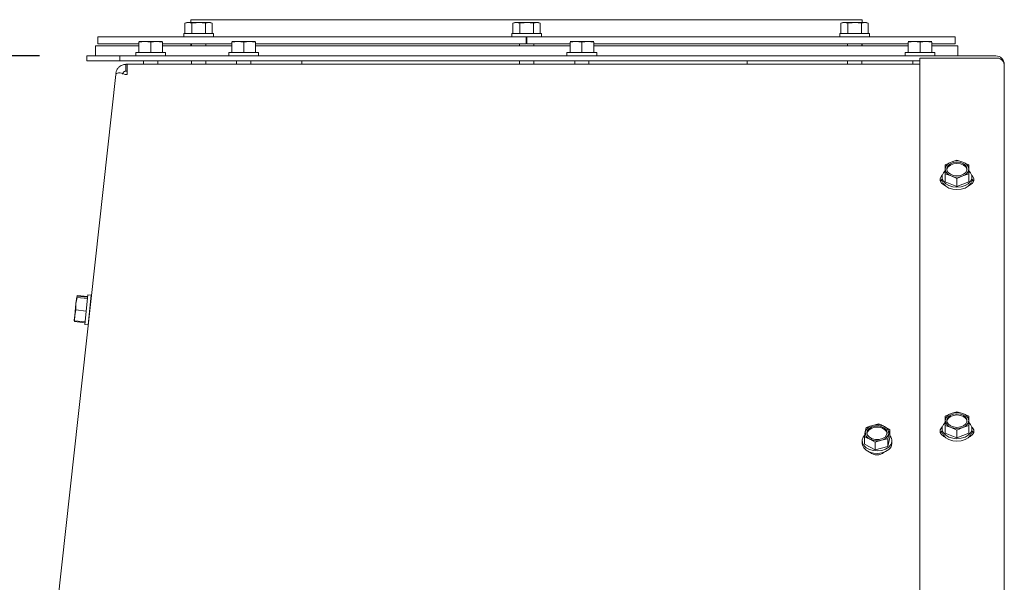
# Paper-space layout 'boven en zijaanzicht' of a CAD drawing. Units: millimetres. Extents: x 297 to 2852, y 92 to 4048.
# Drawn here: x 980 to 1271, y 1602 to 1769 of the extents above; entities that cross this region are included whole.
import ezdxf

# ---------------------------------------------------------------- set-up
doc = ezdxf.new("R2010")
doc.units = ezdxf.units.MM
doc.layers.add('DIM', color=10, linetype='Continuous')
doc.styles.add('SLDTEXTSTYLE4', font='TXT', dxfattribs={"width": 0.75})
doc.dimstyles.new('SLDDIMSTYLE2', dxfattribs={"dimtxt": 42, "dimasz": 28, "dimexe": 0, "dimexo": 0.0625, "dimgap": 10.5, "dimtad": 1, "dimdec": 0, "dimlfac": 0.7, "dimrnd": 1e-09, "dimzin": 12, "dimdsep": 46, "dimtxsty": 'SLDTEXTSTYLE4', "dimsah": 1, "dimcen": 0.09, "dimadec": 0, "dimazin": 3, "dimtfac": 1, "dimtofl": 0, "dimtmove": 0, "dimatfit": 3, "dimfxl": 0, "dimfrac": 2, "dimtolj": 1, "dimtzin": 12, "dimarcsym": 0})
doc.dimstyles.new('SLDDIMSTYLE3', dxfattribs={"dimtxt": 42, "dimasz": 28, "dimexe": 0, "dimexo": 0.0625, "dimgap": 10.5, "dimtad": 1, "dimdec": 0, "dimlfac": 0.7, "dimrnd": 1e-09, "dimzin": 12, "dimdsep": 46, "dimtxsty": 'SLDTEXTSTYLE4', "dimsah": 1, "dimcen": 0.09, "dimadec": 0, "dimazin": 3, "dimtfac": 1, "dimtmove": 0, "dimatfit": 0, "dimfxl": 0, "dimfrac": 2, "dimtolj": 1, "dimtzin": 12, "dimarcsym": 0})

# ---------------------------------------------------------------- blocks, each defined once
blk = doc.blocks.new('_D_46')
at = {"layer": 'DIM', "color": 1, "ltscale": 196}
for p, q in [((890.29, 1534.36), (890.29, 2089.14)), ((925.18, 1640.96), (925.18, 2089.14)), ((890.29, 2075.14), (754.3, 2075.14)), ((890.29, 2075.14), (925.18, 2075.14)), ((925.18, 2075.14), (1009.18, 2075.14))]:
    blk.add_line(p, q, dxfattribs=at)
for points in [[(890.29, 2075.14), (862.29, 2078.64), (862.29, 2071.64)], [(925.18, 2075.14), (953.18, 2071.64), (953.18, 2078.64)]]:
    blk.add_solid(points, dxfattribs=at)
at = {"layer": 'DIM', "color": 1, "ltscale": 196, "insert": (754.3, 2129.28), "char_height": 42, "attachment_point": 1, "style": 'SLDTEXTSTYLE4'}
blk.add_mtext('36', dxfattribs=at)
blk = doc.blocks.new('_D_51')
at = {"layer": 'DIM', "color": 1, "ltscale": 196}
for p, q in [((985.45, 1758.14), (454.29, 1758.14)), ((468.29, 1418.86), (468.29, 1758.14)), ((846.29, 1418.86), (454.29, 1418.86))]:
    blk.add_line(p, q, dxfattribs=at)
for points in [[(468.29, 1758.14), (464.79, 1730.14), (471.79, 1730.14)], [(468.29, 1418.86), (471.79, 1446.86), (464.79, 1446.86)]]:
    blk.add_solid(points, dxfattribs=at)
at = {"layer": 'DIM', "color": 1, "ltscale": 196, "insert": (414.15, 1511.47), "char_height": 42, "attachment_point": 1, "rotation": 90, "style": 'SLDTEXTSTYLE4'}
blk.add_mtext('339', dxfattribs=at)
blk = doc.blocks.new('_D_52')
at = {"layer": 'DIM', "color": 1, "ltscale": 196}
for p, q in [((1048.96, 1851.14), (370.29, 1851.14)), ((384.29, 1418.86), (384.29, 1851.14)), ((846.29, 1418.86), (370.29, 1418.86))]:
    blk.add_line(p, q, dxfattribs=at)
for points in [[(384.29, 1851.14), (380.79, 1823.14), (387.79, 1823.14)], [(384.29, 1418.86), (387.79, 1446.86), (380.79, 1446.86)]]:
    blk.add_solid(points, dxfattribs=at)
at = {"layer": 'DIM', "color": 1, "ltscale": 196, "insert": (330.15, 1511.47), "char_height": 42, "attachment_point": 1, "rotation": 90, "style": 'SLDTEXTSTYLE4'}
blk.add_mtext('432', dxfattribs=at)
blk = doc.blocks.new('_D_53')
at = {"layer": 'DIM', "color": 1, "ltscale": 196}
for p, q in [((890.29, 1534.36), (890.29, 2173.14)), ((999.45, 1772.14), (999.45, 2173.14)), ((890.29, 2159.14), (738.78, 2159.14)), ((890.29, 2159.14), (999.45, 2159.14))]:
    blk.add_line(p, q, dxfattribs=at)
for points in [[(890.29, 2159.14), (918.29, 2155.64), (918.29, 2162.64)], [(999.45, 2159.14), (971.45, 2162.64), (971.45, 2155.64)]]:
    blk.add_solid(points, dxfattribs=at)
at = {"layer": 'DIM', "color": 1, "ltscale": 196, "insert": (738.78, 2213.28), "char_height": 42, "attachment_point": 1, "style": 'SLDTEXTSTYLE4'}
blk.add_mtext('109', dxfattribs=at)

psp = doc.layouts.new('boven en zijaanzicht')

# ---------------------------------------------------------------- linework, layer by layer
at = {"linetype": 'Continuous', "lineweight": 15, "ltscale": 14}
for p, q in [((1028.95, 1767.99), (1028.41, 1767.84)), ((1028.41, 1767.84), (1029.42, 1767.99)), ((1028.41, 1764.74), (1028.41, 1767.84)), ((1029.42, 1767.99), (1028.95, 1767.99)), ((1029.42, 1767.99), (1030.43, 1767.84)), ((1032.45, 1767.99), (1029.42, 1767.99)), ((1030.2, 1768.84), (1030.2, 1767.99)), ((1030.2, 1768.84), (1228.7, 1768.84)), ((1030.43, 1764.74), (1030.43, 1767.84)), ((1032.45, 1767.99), (1034.47, 1767.84)), ((1035.48, 1767.99), (1032.45, 1767.99)), ((1034.47, 1767.84), (1035.48, 1767.99)), ((1034.47, 1764.74), (1034.47, 1767.84)), ((1035.48, 1767.99), (1036.49, 1767.84)), ((1035.95, 1767.99), (1035.48, 1767.99)), ((1036.49, 1767.84), (1035.95, 1767.99)), ((1036.49, 1764.74), (1036.49, 1767.84)), ((1125.95, 1767.99), (1125.41, 1767.84)), ((1125.41, 1767.84), (1126.42, 1767.99)), ((1125.41, 1764.74), (1125.41, 1767.84)), ((1126.42, 1767.99), (1125.95, 1767.99)), ((1126.42, 1767.99), (1127.43, 1767.84)), ((1129.45, 1767.99), (1126.42, 1767.99)), ((1127.43, 1764.74), (1127.43, 1767.84)), ((1129.45, 1767.99), (1131.47, 1767.84)), ((1132.48, 1767.99), (1129.45, 1767.99)), ((1131.47, 1767.84), (1132.48, 1767.99)), ((1131.47, 1764.74), (1131.47, 1767.84)), ((1132.48, 1767.99), (1133.49, 1767.84)), ((1132.95, 1767.99), (1132.48, 1767.99)), ((1133.49, 1767.84), (1132.95, 1767.99)), ((1133.49, 1764.74), (1133.49, 1767.84)), ((1222.94, 1767.99), (1222.4, 1767.84)), ((1222.4, 1767.84), (1223.41, 1767.99)), ((1222.4, 1764.74), (1222.4, 1767.84)), ((1223.41, 1767.99), (1222.94, 1767.99)), ((1223.41, 1767.99), (1224.42, 1767.84)), ((1226.44, 1767.99), (1223.41, 1767.99)), ((1224.42, 1764.74), (1224.42, 1767.84)), ((1226.44, 1767.99), (1228.46, 1767.84)), ((1229.47, 1767.99), (1226.44, 1767.99)), ((1228.46, 1767.84), (1229.47, 1767.99)), ((1228.46, 1764.74), (1228.46, 1767.84)), ((1228.7, 1767.99), (1228.7, 1768.84)), ((1229.47, 1767.99), (1230.48, 1767.84)), ((1229.94, 1767.99), (1229.47, 1767.99)), ((1230.48, 1767.84), (1229.94, 1767.99)), ((1230.48, 1764.74), (1230.48, 1767.84)), ((1028.05, 1764.74), (1028.05, 1763.74)), ((1028.05, 1764.74), (1036.85, 1764.74)), ((1036.85, 1763.74), (1036.85, 1764.74)), ((1125.05, 1764.74), (1125.05, 1763.74)), ((1125.05, 1764.74), (1133.85, 1764.74)), ((1133.85, 1763.74), (1133.85, 1764.74)), ((1222.04, 1764.74), (1222.04, 1763.74)), ((1222.04, 1764.74), (1230.84, 1764.74)), ((1230.84, 1763.74), (1230.84, 1764.74)), ((1002.7, 1763.74), (1002.7, 1761.74)), ((1129.35, 1763.74), (1002.7, 1763.74)), ((1014.79, 1761.74), (1002.7, 1761.74)), ((1014.79, 1762.24), (1016.54, 1762.39)), ((1016.54, 1762.39), (1014.79, 1762.39)), ((1014.79, 1759.14), (1014.79, 1762.24)), ((1016.54, 1762.39), (1018.29, 1762.24)), ((1020.04, 1762.39), (1016.54, 1762.39)), ((1018.29, 1762.24), (1020.04, 1762.39)), ((1018.29, 1759.14), (1018.29, 1762.24)), ((1020.04, 1762.39), (1021.79, 1762.24)), ((1021.79, 1762.39), (1020.04, 1762.39)), ((1021.79, 1759.14), (1021.79, 1762.24)), ((1042.29, 1761.74), (1021.79, 1761.74)), ((1030.2, 1761.74), (1030.2, 1761.14)), ((1030.35, 1761.74), (1030.35, 1761.14)), ((1034.55, 1761.14), (1034.55, 1761.74)), ((1042.29, 1762.24), (1044.04, 1762.39)), ((1044.04, 1762.39), (1042.29, 1762.39)), ((1042.29, 1759.14), (1042.29, 1762.24)), ((1044.04, 1762.39), (1045.79, 1762.24)), ((1047.54, 1762.39), (1044.04, 1762.39)), ((1045.79, 1762.24), (1047.54, 1762.39)), ((1045.79, 1759.14), (1045.79, 1762.24)), ((1047.54, 1762.39), (1049.29, 1762.24)), ((1049.29, 1762.39), (1047.54, 1762.39)), ((1049.29, 1759.14), (1049.29, 1762.24)), ((1129.35, 1761.74), (1049.29, 1761.74)), ((1127.35, 1761.74), (1127.35, 1761.14)), ((1129.35, 1763.74), (1129.35, 1761.74)), ((1129.55, 1763.74), (1129.35, 1763.74)), ((1129.55, 1763.74), (1129.55, 1761.74)), ((1256.2, 1763.74), (1129.55, 1763.74)), ((1142.29, 1761.74), (1129.55, 1761.74)), ((1131.55, 1761.14), (1131.55, 1761.74)), ((1142.29, 1762.24), (1144.04, 1762.39)), ((1144.04, 1762.39), (1142.29, 1762.39)), ((1142.29, 1759.14), (1142.29, 1762.24)), ((1144.04, 1762.39), (1145.79, 1762.24)), ((1147.54, 1762.39), (1144.04, 1762.39)), ((1145.79, 1762.24), (1147.54, 1762.39)), ((1145.79, 1759.14), (1145.79, 1762.24)), ((1147.54, 1762.39), (1149.29, 1762.24)), ((1149.29, 1762.39), (1147.54, 1762.39)), ((1149.29, 1759.14), (1149.29, 1762.24)), ((1242.29, 1761.74), (1149.29, 1761.74)), ((1224.34, 1761.74), (1224.34, 1761.14)), ((1228.54, 1761.14), (1228.54, 1761.74)), ((1228.7, 1761.14), (1228.7, 1761.74)), ((1242.29, 1762.24), (1244.04, 1762.39)), ((1244.04, 1762.39), (1242.29, 1762.39)), ((1242.29, 1759.14), (1242.29, 1762.24)), ((1244.04, 1762.39), (1245.79, 1762.24)), ((1247.54, 1762.39), (1244.04, 1762.39)), ((1245.79, 1762.24), (1247.54, 1762.39)), ((1245.79, 1759.14), (1245.79, 1762.24)), ((1247.54, 1762.39), (1249.29, 1762.24)), ((1249.29, 1762.39), (1247.54, 1762.39)), ((1249.29, 1759.14), (1249.29, 1762.24)), ((1256.2, 1761.74), (1249.29, 1761.74)), ((1256.2, 1761.74), (1256.2, 1763.74)), ((1001.95, 1761.14), (1001.95, 1758.14)), ((1001.95, 1761.14), (1014.79, 1761.14)), ((1013.89, 1759.14), (1013.89, 1758.14)), ((1013.89, 1759.14), (1022.69, 1759.14)), ((1021.79, 1761.14), (1042.29, 1761.14)), ((1022.69, 1758.14), (1022.69, 1759.14)), ((1041.39, 1759.14), (1041.39, 1758.14)), ((1041.39, 1759.14), (1045.79, 1759.14)), ((1045.79, 1759.14), (1050.19, 1759.14)), ((1049.29, 1761.14), (1065.7, 1761.14)), ((1050.19, 1758.14), (1050.19, 1759.14)), ((1065.7, 1761.14), (1142.29, 1761.14)), ((1141.39, 1759.14), (1141.39, 1758.14)), ((1141.39, 1759.14), (1145.79, 1759.14)), ((1145.79, 1759.14), (1150.19, 1759.14)), ((1149.29, 1761.14), (1242.29, 1761.14)), ((1150.19, 1758.14), (1150.19, 1759.14)), ((1241.39, 1759.14), (1241.39, 1758.14)), ((1241.39, 1759.14), (1245.79, 1759.14)), ((1245.79, 1759.14), (1250.19, 1759.14)), ((1249.29, 1761.14), (1256.95, 1761.14)), ((1250.19, 1758.14), (1250.19, 1759.14)), ((1256.95, 1758.14), (1256.95, 1761.14)), ((999.45, 1758.14), (999.45, 1756.64)), ((999.45, 1758.14), (1009.2, 1758.14)), ((999.45, 1756.64), (1009.2, 1756.64)), ((1009.2, 1756.64), (1009.2, 1758.14)), ((1009.2, 1758.14), (1012.2, 1758.14)), ((1012.2, 1756.64), (1009.2, 1756.64)), ((1010.98, 1753.64), (1010.98, 1755.64)), ((1011.29, 1755.64), (1010.98, 1755.64)), ((1011.29, 1755.64), (1011.29, 1754.85)), ((1011.29, 1755.64), (1245.7, 1755.64)), ((1012.2, 1758.14), (1268.2, 1758.14)), ((1012.2, 1756.64), (1245.7, 1756.64)), ((1016.19, 1756.64), (1016.19, 1755.64)), ((1020.39, 1755.64), (1020.39, 1756.64)), ((1030.35, 1756.64), (1030.35, 1755.64)), ((1034.55, 1755.64), (1034.55, 1756.64)), ((1043.69, 1756.64), (1043.69, 1755.64)), ((1047.89, 1755.64), (1047.89, 1756.64)), ((1062.96, 1756.64), (1062.96, 1755.64)), ((1127.35, 1756.64), (1127.35, 1755.64)), ((1131.55, 1755.64), (1131.55, 1756.64)), ((1143.69, 1756.64), (1143.69, 1755.64)), ((1147.89, 1755.64), (1147.89, 1756.64)), ((1194.66, 1755.64), (1194.66, 1756.64)), ((1224.34, 1756.64), (1224.34, 1755.64)), ((1228.54, 1755.64), (1228.54, 1756.64)), ((1243.69, 1756.64), (1243.69, 1755.64)), ((1245.7, 1757.48), (1245.7, 1486.11)), ((1268.2, 1757.48), (1245.7, 1757.48)), ((1270.7, 1755.64), (1270.7, 1502.64)), ((1011.29, 1753.64), (1010.98, 1753.64)), ((1011.29, 1752.64), (1011.29, 1754.85)), ((982.42, 1520.36), (1007.96, 1752.64)), ((1010.74, 1752.64), (1011.29, 1752.64)), ((1254.95, 1726.74), (1253.2, 1725.95)), ((1256.7, 1727.32), (1254.95, 1726.74)), ((1258.45, 1726.74), (1256.7, 1727.32)), ((1260.2, 1725.95), (1258.45, 1726.74)), ((1253.2, 1724.69), (1253.2, 1723.22)), ((1260.2, 1723.22), (1260.2, 1724.69)), ((1252.3, 1722.29), (1252.3, 1721.56)), ((1253.2, 1723.22), (1254.95, 1722.64)), ((1253.2, 1720.93), (1253.2, 1723.22)), ((1253.2, 1720.93), (1256.7, 1719.56)), ((1254.95, 1722.64), (1256.7, 1721.85)), ((1256.7, 1721.85), (1258.45, 1722.64)), ((1256.7, 1719.56), (1256.7, 1721.85)), ((1256.7, 1719.56), (1260.2, 1720.93)), ((1258.45, 1722.64), (1260.2, 1723.22)), ((1260.2, 1720.93), (1260.2, 1723.22)), ((1261.1, 1721.56), (1261.1, 1722.29)), ((996.41, 1686.92), (996.2, 1684.88)), ((996.2, 1684.88), (996.53, 1686.7)), ((996.41, 1686.92), (996.58, 1687.12)), ((996.42, 1686.96), (996.41, 1686.94)), ((999.62, 1686.37), (996.53, 1686.7)), ((996.56, 1687.23), (996.6, 1687.32)), ((999.67, 1686.79), (996.58, 1687.12)), ((999.69, 1687), (996.6, 1687.32)), ((998.82, 1678.74), (999.74, 1687.5)), ((1000.73, 1687.39), (999.74, 1687.5)), ((1000.73, 1687.39), (999.81, 1678.64)), ((996.2, 1684.88), (995.83, 1681.41)), ((995.83, 1681.41), (996.15, 1683.02)), ((996.15, 1683.02), (996.2, 1684.88)), ((999.24, 1682.7), (996.15, 1683.02)), ((1000.53, 1685.1), (1000.49, 1685.1)), ((995.83, 1681.41), (995.68, 1679.98)), ((995.68, 1679.98), (995.68, 1679.96)), ((995.73, 1679.88), (995.78, 1679.57)), ((995.81, 1679.77), (995.83, 1681.41)), ((1000.05, 1680.93), (1000.08, 1680.93)), ((995.78, 1679.57), (995.78, 1679.8)), ((998.87, 1679.24), (995.78, 1679.57)), ((998.89, 1679.45), (995.81, 1679.77)), ((998.82, 1678.74), (999.81, 1678.64)), ((1254.95, 1652.35), (1253.2, 1651.56)), ((1256.7, 1652.93), (1254.95, 1652.35)), ((1258.45, 1652.35), (1256.7, 1652.93)), ((1260.2, 1651.56), (1258.45, 1652.35)), ((1229.88, 1648.28), (1229.59, 1647.03)), ((1231.76, 1648.89), (1229.88, 1648.28)), ((1233.63, 1649.29), (1231.76, 1648.89)), ((1236.81, 1647.61), (1235.22, 1648.56)), ((1252.3, 1647.91), (1252.3, 1647.17)), ((1253.2, 1650.3), (1253.2, 1648.83)), ((1253.2, 1648.83), (1254.95, 1648.25)), ((1253.2, 1646.54), (1253.2, 1648.83)), ((1254.95, 1648.25), (1256.7, 1647.46)), ((1256.7, 1647.46), (1258.45, 1648.25)), ((1258.45, 1648.25), (1260.2, 1648.83)), ((1260.2, 1648.83), (1260.2, 1650.3)), ((1260.2, 1646.54), (1260.2, 1648.83)), ((1261.1, 1647.17), (1261.1, 1647.91)), ((1229.59, 1647.03), (1229.31, 1645.58)), ((1229.31, 1643.29), (1229.31, 1645.58)), ((1236.23, 1644.9), (1236.52, 1646.36)), ((1236.23, 1642.61), (1236.81, 1645.32)), ((1236.52, 1646.36), (1236.81, 1647.61)), ((1236.81, 1645.32), (1236.81, 1647.61)), ((1253.2, 1646.54), (1256.7, 1645.18)), ((1256.7, 1645.18), (1256.7, 1647.46)), ((1256.7, 1645.18), (1260.2, 1646.54)), ((1228.66, 1644.3), (1228.66, 1643.56)), ((1229.31, 1643.29), (1232.48, 1641.6)), ((1230.89, 1644.84), (1232.48, 1643.89)), ((1232.48, 1643.89), (1234.36, 1644.5)), ((1232.48, 1641.6), (1232.48, 1643.89)), ((1232.48, 1641.6), (1236.23, 1642.61)), ((1234.36, 1644.5), (1236.23, 1644.9)), ((1236.23, 1642.61), (1236.23, 1644.9)), ((1237.46, 1643.56), (1237.46, 1644.3))]:
    psp.add_line(p, q, dxfattribs=at)
at = {"linetype": 'Continuous', "lineweight": 15, "ltscale": 14, "flags": 128}
for points in [[(1256.7, 1722.66), (1255.67, 1722.78), (1254.77, 1723.13), (1254.1, 1723.67), (1253.74, 1724.34), (1253.74, 1725.04), (1254.1, 1725.7), (1254.77, 1726.24), (1255.67, 1726.6), (1256.7, 1726.72), (1257.72, 1726.6), (1258.63, 1726.24), (1259.3, 1725.7), (1259.65, 1725.04), (1259.65, 1724.34), (1259.3, 1723.67), (1258.63, 1723.13), (1257.72, 1722.78), (1256.7, 1722.66)], [(1253.15, 1724.06), (1252.7, 1723.53), (1252.34, 1722.72), (1252.34, 1721.87), (1252.7, 1721.06), (1253.37, 1720.35), (1254.32, 1719.79), (1255.46, 1719.44), (1256.7, 1719.32)], [(1253.71, 1724.5), (1253.74, 1724.67), (1254.1, 1725.34), (1254.77, 1725.87), (1255.67, 1726.23), (1256.7, 1726.35), (1257.72, 1726.23), (1258.63, 1725.87), (1259.3, 1725.34), (1259.65, 1724.67), (1259.69, 1724.5)], [(1256.7, 1719.32), (1257.94, 1719.44), (1259.08, 1719.79), (1260.02, 1720.35), (1260.7, 1721.06), (1261.05, 1721.87), (1261.05, 1722.72), (1260.7, 1723.53), (1260.27, 1724.03)], [(1253.11, 1719.84), (1252.77, 1720), (1252.1, 1720.54), (1251.74, 1721.21), (1251.74, 1721.91), (1252.1, 1722.57), (1252.37, 1722.84)], [(1251.81, 1721.01), (1252.1, 1721.47), (1252.3, 1721.67)], [(1256.7, 1718.58), (1255.46, 1718.7), (1254.32, 1719.05), (1253.37, 1719.61), (1252.7, 1720.32), (1252.34, 1721.13), (1252.3, 1721.56)], [(1261.1, 1721.56), (1261.05, 1721.13), (1260.7, 1720.32), (1260.02, 1719.61), (1259.08, 1719.05), (1257.94, 1718.7), (1256.7, 1718.58)], [(1261.02, 1722.84), (1261.3, 1722.57), (1261.65, 1721.91), (1261.65, 1721.21), (1261.3, 1720.54), (1260.63, 1720), (1260.29, 1719.84)], [(1261.1, 1721.67), (1261.3, 1721.47), (1261.58, 1721.01)], [(1253.71, 1650.12), (1253.74, 1650.29), (1254.1, 1650.95), (1254.77, 1651.49), (1255.67, 1651.84), (1256.7, 1651.96), (1257.72, 1651.84), (1258.63, 1651.49), (1259.3, 1650.95), (1259.65, 1650.29), (1259.69, 1650.12)], [(1256.7, 1648.27), (1255.67, 1648.4), (1254.77, 1648.75), (1254.1, 1649.29), (1253.74, 1649.95), (1253.74, 1650.66), (1254.1, 1651.32), (1254.77, 1651.86), (1255.67, 1652.21), (1256.7, 1652.33), (1257.72, 1652.21), (1258.63, 1651.86), (1259.3, 1651.32), (1259.65, 1650.66), (1259.65, 1649.95), (1259.3, 1649.29), (1258.63, 1648.75), (1257.72, 1648.4), (1256.7, 1648.27)], [(1235.42, 1645.44), (1234.64, 1644.97), (1233.67, 1644.71), (1232.63, 1644.69), (1231.64, 1644.91), (1230.82, 1645.35), (1230.27, 1645.94), (1230.06, 1646.63), (1230.21, 1647.33), (1230.7, 1647.95), (1231.48, 1648.42), (1232.44, 1648.68), (1233.48, 1648.7), (1234.47, 1648.48), (1235.29, 1648.05), (1235.84, 1647.45), (1236.06, 1646.76), (1235.91, 1646.06), (1235.42, 1645.44)], [(1230.07, 1646.51), (1230.21, 1646.96), (1230.7, 1647.58), (1231.48, 1648.05), (1232.44, 1648.31), (1233.48, 1648.34), (1234.47, 1648.12), (1235.29, 1647.68), (1235.84, 1647.08), (1236.04, 1646.51)], [(1253.11, 1645.45), (1252.77, 1645.62), (1252.1, 1646.16), (1251.74, 1646.82), (1251.74, 1647.52), (1252.1, 1648.19), (1252.37, 1648.45)], [(1253.2, 1649.71), (1252.7, 1649.14), (1252.34, 1648.33), (1252.34, 1647.49), (1252.7, 1646.67), (1253.37, 1645.96), (1254.32, 1645.41), (1255.46, 1645.05), (1256.7, 1644.93)], [(1256.7, 1644.93), (1257.94, 1645.05), (1259.08, 1645.41), (1260.02, 1645.96), (1260.7, 1646.67), (1261.05, 1647.49), (1261.05, 1648.33), (1260.7, 1649.14), (1260.27, 1649.65)], [(1261.02, 1648.45), (1261.3, 1648.19), (1261.65, 1647.52), (1261.65, 1646.82), (1261.3, 1646.16), (1260.63, 1645.62), (1260.29, 1645.45)], [(1229.34, 1645.89), (1228.97, 1645.41), (1228.68, 1644.58), (1228.74, 1643.74), (1229.15, 1642.94), (1229.87, 1642.25), (1230.86, 1641.73), (1232.02, 1641.41), (1233.27, 1641.33), (1234.5, 1641.49), (1235.61, 1641.88), (1236.52, 1642.46)], [(1251.81, 1646.62), (1252.1, 1647.08), (1252.3, 1647.29)], [(1256.7, 1644.2), (1255.46, 1644.32), (1254.32, 1644.67), (1253.37, 1645.22), (1252.7, 1645.94), (1252.34, 1646.75), (1252.3, 1647.17)], [(1261.1, 1647.17), (1261.05, 1646.75), (1260.7, 1645.94), (1260.02, 1645.22), (1259.08, 1644.67), (1257.94, 1644.32), (1256.7, 1644.2)], [(1261.09, 1647.29), (1261.3, 1647.08), (1261.58, 1646.62)], [(1236.52, 1641.73), (1235.61, 1641.14), (1234.5, 1640.75), (1233.27, 1640.59), (1232.02, 1640.68), (1230.86, 1640.99), (1229.87, 1641.51), (1229.15, 1642.2), (1228.74, 1643), (1228.66, 1643.56)]]:
    psp.add_lwpolyline(points, dxfattribs=at)
at = {"linetype": 'Continuous', "lineweight": 15, "ltscale": 196}
for centre, radius, start, end in [((1268.2, 1755.64), 2.5, 0, 90), ((1268.48, 1755.25), 2.25, 9.9384, 97.3046), ((1255.58, 1724.42), 2.4, 105.3588, 173.6618), ((1256.7, 1722.1), 4.96, 69.3299, 110.6701), ((1257.81, 1724.42), 2.4, 6.3382, 74.6412), ((1255.58, 1724.95), 2.4, 186.3382, 254.6412), ((1257.81, 1724.95), 2.4, 285.3588, 353.6618), ((1256.7, 1727.28), 4.96, 249.3299, 290.6701), ((1255.58, 1650.04), 2.4, 105.3588, 173.6618), ((1256.7, 1647.71), 4.96, 69.3299, 110.6701), ((1257.81, 1650.04), 2.4, 6.3382, 74.6412), ((1232.24, 1646.14), 2.79, 99.9317, 161.412), ((1233.05, 1644.18), 4.88, 63.5679, 105.3359), ((1234.45, 1646.61), 2.09, 353.0369, 68.2573), ((1255.58, 1650.57), 2.4, 186.3382, 254.6412), ((1256.7, 1652.89), 4.96, 249.3299, 290.6701), ((1257.81, 1650.57), 2.4, 285.3588, 353.6618), ((1231.67, 1646.78), 2.09, 173.0369, 248.2573), ((1233.88, 1647.25), 2.79, 279.9317, 341.412), ((1235.15, 1644.29), 2.28, 306.7022, 43.4134), ((1233.07, 1649.21), 4.88, 243.5679, 285.3359), ((1235.07, 1643.63), 2.39, 307.3146, 358.4437), ((1233.06, 1643.23), 3.09, 227.2538, 312.7462)]:
    psp.add_arc(centre, radius, start, end, dxfattribs=at)
at = {"linetype": 'Continuous', "lineweight": 15, "ltscale": 14}
for points, knots in [([(1030.43, 1767.84), (1030.6, 1767.87), (1031.27, 1767.95), (1031.95, 1767.97), (1032.45, 1767.99)], [0, 0, 0, 0, 0.249165, 1, 1, 1, 1]), ([(1127.43, 1767.84), (1127.59, 1767.87), (1128.26, 1767.95), (1128.94, 1767.97), (1129.45, 1767.99)], [0, 0, 0, 0, 0.249165, 1, 1, 1, 1]), ([(1224.42, 1767.84), (1224.59, 1767.87), (1225.26, 1767.95), (1225.93, 1767.97), (1226.44, 1767.99)], [0, 0, 0, 0, 0.249165, 1, 1, 1, 1]), ([(1008, 1752.97), (1008, 1752.97), (1008, 1753.03), (1008.03, 1753.23), (1008.13, 1753.65), (1008.42, 1754.27), (1008.92, 1754.87), (1009.53, 1755.29), (1010.09, 1755.52), (1010.59, 1755.63), (1010.85, 1755.63), (1010.98, 1755.64)], [0, 0, 0, 0, 0.004577, 0.039745, 0.13661, 0.290429, 0.500935, 0.654591, 0.785785, 0.898737, 1, 1, 1, 1]), ([(1009.99, 1752.75), (1009.99, 1752.75), (1009.99, 1752.77), (1010, 1752.84), (1010.03, 1752.97), (1010.13, 1753.18), (1010.27, 1753.35), (1010.41, 1753.46), (1010.51, 1753.52), (1010.6, 1753.57), (1010.69, 1753.6), (1010.78, 1753.62), (1010.89, 1753.64), (1010.94, 1753.64), (1010.98, 1753.64)], [0, 0, 0, 0, 0.00412, 0.036489, 0.126384, 0.269581, 0.465868, 0.538536, 0.60308, 0.662256, 0.719602, 0.778984, 0.843904, 1, 1, 1, 1]), ([(1253.2, 1725.95), (1253.2, 1725.85), (1253.2, 1725.46), (1253.2, 1725.02), (1253.2, 1724.69)], [0, 0, 0, 0, 0.249165, 1, 1, 1, 1]), ([(1260.2, 1724.69), (1260.2, 1725.02), (1260.2, 1725.46), (1260.2, 1725.85), (1260.2, 1725.95)], [0, 0, 0, 0, 0.750835, 1, 1, 1, 1]), ([(996.53, 1686.7), (996.51, 1686.72), (996.44, 1686.79), (996.42, 1686.87), (996.41, 1686.92)], [0, 0, 0, 0, 0.249165, 1, 1, 1, 1]), ([(995.68, 1680), (995.69, 1679.94), (995.71, 1679.87), (995.79, 1679.79), (995.81, 1679.77)], [0, 0, 0, 0, 0.750835, 1, 1, 1, 1]), ([(1253.2, 1651.56), (1253.2, 1651.47), (1253.2, 1651.08), (1253.2, 1650.63), (1253.2, 1650.3)], [0, 0, 0, 0, 0.249165, 1, 1, 1, 1]), ([(1260.2, 1650.3), (1260.2, 1650.63), (1260.2, 1651.08), (1260.2, 1651.47), (1260.2, 1651.56)], [0, 0, 0, 0, 0.750835, 1, 1, 1, 1]), ([(1235.22, 1648.56), (1234.82, 1648.76), (1234.29, 1649.02), (1233.76, 1649.24), (1233.63, 1649.29)], [0, 0, 0, 0, 0.750835, 1, 1, 1, 1]), ([(1229.31, 1645.58), (1229.44, 1645.52), (1229.96, 1645.31), (1230.49, 1645.04), (1230.89, 1644.84)], [0, 0, 0, 0, 0.249165, 1, 1, 1, 1])]:
    psp.add_open_spline(points, degree=3, knots=knots, dxfattribs=at)
psp.add_open_spline([(1010.74, 1752.64), (1010.38, 1752.78), (1009.67, 1753.08), (1008.77, 1753.13), (1008.12, 1752.97), (1008.01, 1752.75), (1007.96, 1752.64)], degree=3, dxfattribs=at)

# ---------------------------------------------------------------- dimensions: what is measured, and where the dimension line sits
at = {"layer": 'DIM', "color": 1, "ltscale": 14}
for base, p2, dimstyle, picture, middle in [((999.45, 2159.14), (999.45, 1758.14), 'SLDDIMSTYLE2', '_D_53', (785.33, 2159.14)), ((925.18, 2075.14), (925.18, 1626.96), 'SLDDIMSTYLE3', '_D_46', (785.33, 2075.14))]:
    dim = psp.add_linear_dim(base=base, p1=(890.29, 1520.36), p2=p2, dimstyle=dimstyle, dxfattribs=at)
    dim.commit()
    dim.dimension.update_dxf_attribs({"geometry": picture, "text_midpoint": middle, "dimtype": 160})
for base, p2, picture, middle in [((384.29, 1851.14), (1062.96, 1851.14), '_D_52', (384.29, 1558.02)), ((468.29, 1758.14), (999.45, 1758.14), '_D_51', (468.29, 1558.02))]:
    dim = psp.add_linear_dim(base=base, p1=(860.29, 1418.86), p2=p2, angle=90, dimstyle='SLDDIMSTYLE2', dxfattribs=at)
    dim.commit()
    dim.dimension.update_dxf_attribs({"geometry": picture, "text_midpoint": middle, "dimtype": 160})

doc.saveas('drawing.dxf')
